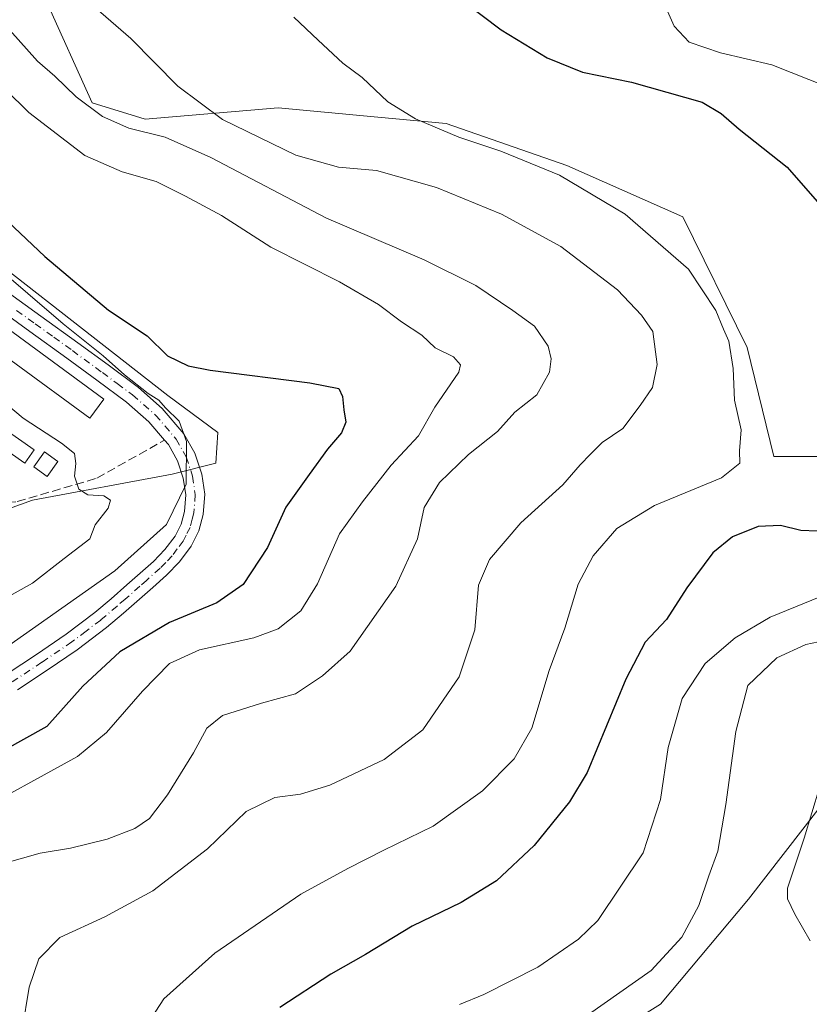
# Model space of a CAD drawing. Units: metres. Extents: x 593835 to 597280, y 4726755 to 4729115.
# Drawn here: x 596832 to 596981, y 4727562 to 4727749 of the extents above; entities that cross this region are included whole.
import ezdxf

# ---------------------------------------------------------------- set-up
doc = ezdxf.new("R2010")
doc.units = ezdxf.units.M
doc.header["$MEASUREMENT"] = 0
doc.linetypes.add('DGN Style 3', pattern=[2.307223458686699, 1.648016756204785, -0.6592067024819142])
doc.linetypes.add('DGN Style 4', pattern=[2.6384748266838614, 1.318413404963828, -0.6592067024819142, 0.001648016756204785, -0.6592067024819142])
for name, color, linetype, lineweight in [('Arbolado forestal CxS', 92, 'Continuous', 0), ('Carretera de calzada única Cxs', 7, 'Continuous', 13), ('Carretera de calzada única eje', 7, 'DGN Style 4', 0), ('Cultivos leñosos CxS', 92, 'Continuous', 0), ('Curva de nivel maestra', 30, 'Continuous', 30), ('Curva de nivel normal', 30, 'Continuous', 0), ('Edificación ligera Cxs', 1, 'Continuous', 0), ('Matorral CxS', 135, 'Continuous', 0), ('Núcleo urbano CxS', 7, 'Continuous', 0), ('Piscina CxS', 4, 'Continuous', 0), ('Senda', 7, 'DGN Style 3', 0)]:
    doc.layers.add(name, color=color, linetype=linetype, lineweight=lineweight)

# ---------------------------------------------------------------- blocks, each defined once
blk = doc.blocks.new('*U20')
at = {"layer": 'Arbolado forestal CxS', "color": 92, "linetype": 'Continuous', "lineweight": 0}
for points in [[(596811.9877000004, 4727649.937100001, 383.3068999999959), (596833.9336999999, 4727657.804300001, 387.8185999999987), (596860.4345000006, 4727662.7729, 394.4135999999999), (596868.7160999998, 4727664.8431, 395.4878999999929), (596869.1303000003, 4727670.640100001, 396.7511999999988), (596859.6067000004, 4727677.679500001, 396.9250999999931), (596812.4027000006, 4727714.5329, 396.4049999999988)], [(596836.4795000004, 4727752.7521, 413.6159000000043), (596845.2708999999, 4727733.2849, 411.0969000000041), (596855.3191000001, 4727730.1447, 411.965400000001), (596880.5800999999, 4727732.3113, 417.5170999999973), (596892.0988999996, 4727731.2247, 418.6193999999959), (596896.7477000002, 4727730.7861, 418.9192999999942), (596912.4611000001, 4727729.303900001, 420.7259999999952), (596935.3876999998, 4727721.351700001, 421.1606999999931), (596957.3664999995, 4727711.617500001, 421.9655999999959), (596969.6120999996, 4727686.812100001, 420.7480000000069), (596974.6355, 4727666.088300001, 421.5534000000043), (596986.5676999995, 4727666.088099999, 423.8932999999961), (597007.9183, 4727665.459899999, 428.3653000000049), (597014.2509000005, 4727671.0429, 429.3907999999938), (597018.6335000005, 4727672.238100001, 430.9731999999931), (597023.3986999998, 4727667.958699999, 432.1346000000049), (597032.5821000002, 4727656.759500001, 435.4097000000039), (597037.0170999998, 4727655.225500001, 436.5521000000008), (597043.0862999996, 4727661.691299999, 437.8377999999939), (597054.0768999998, 4727692.1481, 440.1281000000017), (597055.3321000002, 4727705.964299999, 441.3138000000035), (597055.6266999999, 4727727.831300001, 443.5546000000032), (597048.7659, 4727747.9803, 445.2234000000026), (597039.3201000001, 4727754.0053, 444.383799999996)], [(597062.3425000003, 4727769.3665, 453.6165000000037), (597065.5308999997, 4727740.668099999, 449.7437000000064), (597063.1388999998, 4727692.0397, 444.0739000000031), (597059.1518999999, 4727667.326900001, 441.7155000000057), (597037.6278999997, 4727643.411900001, 438.1506999999983), (597024.0752999998, 4727625.076900001, 442.1564000000071), (597003.3485000003, 4727611.524700001, 442.7688000000053), (596983.4188999999, 4727599.567299999, 440.3331000000035), (596969.8657000001, 4727582.029300001, 437.2311000000045), (596953.1249000002, 4727562.0999, 436.3843000000052), (596933.9924999997, 4727550.1425, 436.4250999999931)]]:
    blk.add_polyline3d(points, dxfattribs=at)

msp = doc.modelspace()

# ---------------------------------------------------------------- linework, layer by layer
at = {"layer": 'Arbolado forestal CxS', "color": 92, "linetype": 'Continuous', "lineweight": 0}
for points in [[(597062.6394999997, 4727778.5601, 454.7543000000006), (597062.3425000003, 4727769.3665, 453.6165000000037), (597065.5308999997, 4727740.668099999, 449.7437000000064), (597063.1388999998, 4727692.0397, 444.0739000000031), (597059.1518999999, 4727667.326900001, 441.7155000000057), (597037.6278999997, 4727643.411900001, 438.1506999999983), (597024.0752999998, 4727625.076900001, 442.1564000000071), (597003.3485000003, 4727611.524700001, 442.7688000000053), (596983.4188999999, 4727599.567299999, 440.3331000000035), (596969.8657000001, 4727582.029300001, 437.2311000000045), (596953.1249000002, 4727562.0999, 436.3843000000052), (596933.9924999997, 4727550.1425, 436.4250999999931), (596911.6710999999, 4727544.562700001, 434.3188999999985), (596907.6848999998, 4727536.590500001, 434.1972999999998), (596920.4397, 4727524.6327, 435.6928999999946), (596924.4253000002, 4727510.283299999, 432.8947000000044), (596937.1801000005, 4727503.1085, 435.0065999999933), (596941.9631000003, 4727504.7027, 436.8217000000004), (596955.5153000001, 4727491.1505, 437.7629000000015), (596959.5009000005, 4727481.5843, 437.343200000003), (596965.1501000002, 4727475.4365, 437.9964999999939)], [(596836.4795000004, 4727752.7521, 413.6159000000043), (596845.2708999999, 4727733.2849, 411.0969000000041), (596855.3191000001, 4727730.1447, 411.965400000001), (596880.5800999999, 4727732.3113, 417.5170999999973), (596892.0988999996, 4727731.2247, 418.6193999999959), (596896.7477000002, 4727730.7861, 418.9192999999942), (596912.4611000001, 4727729.303900001, 420.7259999999952), (596935.3876999998, 4727721.351700001, 421.1606999999931), (596957.3664999995, 4727711.617500001, 421.9655999999959), (596969.6120999996, 4727686.812100001, 420.7480000000069), (596974.6355, 4727666.088300001, 421.5534000000043), (596986.5676999995, 4727666.088099999, 423.8932999999961), (597007.9183, 4727665.459899999, 428.3653000000049), (597014.2509000005, 4727671.0429, 429.3907999999938), (597018.6335000005, 4727672.238100001, 430.9731999999931), (597023.3986999998, 4727667.958699999, 432.1346000000049), (597032.5821000002, 4727656.759500001, 435.4097000000039), (597037.0170999998, 4727655.225500001, 436.5521000000008), (597043.0862999996, 4727661.691299999, 437.8377999999939), (597054.0768999998, 4727692.1481, 440.1281000000017), (597055.3321000002, 4727705.964299999, 441.3138000000035), (597055.6266999999, 4727727.831300001, 443.5546000000032), (597048.7659, 4727747.9803, 445.2234000000026), (597039.3201000001, 4727754.0053, 444.383799999996)], [(596811.9877000004, 4727649.937100001, 383.3068999999959), (596833.9336999999, 4727657.804300001, 387.8185999999987), (596860.4345000006, 4727662.7729, 394.4135999999999), (596868.7160999998, 4727664.8431, 395.4878999999929), (596869.1303000003, 4727670.640100001, 396.7511999999988), (596859.6067000004, 4727677.679500001, 396.9250999999931), (596812.4027000006, 4727714.5329, 396.4049999999988)]]:
    msp.add_polyline3d(points, dxfattribs=at)
at = {"layer": 'Carretera de calzada única Cxs', "color": 7, "linetype": 'Continuous', "lineweight": 13}
for points in [[(596828.4301000005, 4727697.860099999, 395.7920000000013), (596835.5000999998, 4727692.780099999, 399.8316999999952), (596842.5601000005, 4727687.670100001, 396.3959000000032), (596848.2701000003, 4727683.5001, 397.0460000000021), (596854.0500999996, 4727679.210100001, 397.5720000000001), (596858.5601000005, 4727675.2501, 397.7085999999982), (596862.6801000005, 4727670.440099999, 395.492499999993), (596864.7801000001, 4727666.7501, 395.4057999999932), (596866.0601000005, 4727662.780099999, 396.2486000000063), (596866.6201, 4727658.9801, 396.6821000000054), (596866.3601000002, 4727655.110099999, 396.9373999999953), (596865.5401, 4727652.0001, 396.9208000000072), (596864.0701000001, 4727649.110099999, 396.8730000000069), (596861.8300999999, 4727646.100099999, 396.4480999999942), (596859.4001000002, 4727643.5801, 396.8024000000005), (596856.7801000001, 4727641.2501, 397.1641999999993), (596854.2401000002, 4727639.020099999, 397.5204999999987), (596851.1801000005, 4727636.360099999, 397.6107000000048), (596848.0100999996, 4727633.6601, 397.6722000000009), (596842.4401000004, 4727629.4301, 397.6650999999983), (596836.7200999996, 4727625.540100001, 397.3111000000063), (596831.0701000001, 4727621.8101, 396.9796999999962)], [(596828.4301000005, 4727697.860099999, 395.7920000000013), (596835.5000999998, 4727692.780099999, 399.8316999999952), (596842.5601000005, 4727687.670100001, 396.3959000000032), (596848.2701000003, 4727683.5001, 397.0460000000021), (596854.0500999996, 4727679.210100001, 397.5720000000001), (596858.5601000005, 4727675.2501, 397.7085999999982), (596862.6801000005, 4727670.440099999, 395.492499999993), (596864.7801000001, 4727666.7501, 395.4057999999932), (596866.0601000005, 4727662.780099999, 396.2486000000063), (596866.6201, 4727658.9801, 396.6821000000054), (596866.3601000002, 4727655.110099999, 396.9373999999953), (596865.5401, 4727652.0001, 396.9208000000072), (596864.0701000001, 4727649.110099999, 396.8730000000069), (596861.8300999999, 4727646.100099999, 396.4480999999942), (596859.4001000002, 4727643.5801, 396.8024000000005), (596856.7801000001, 4727641.2501, 397.1641999999993), (596854.2401000002, 4727639.020099999, 397.5204999999987), (596851.1801000005, 4727636.360099999, 397.6107000000048), (596848.0100999996, 4727633.6601, 397.6722000000009), (596842.4401000004, 4727629.4301, 397.6650999999983), (596836.7200999996, 4727625.540100001, 397.3111000000063), (596831.0701000001, 4727621.8101, 396.9796999999962)], [(596829.1201, 4727624.8301, 396.3652000000002), (596834.7200999996, 4727628.530099999, 396.6079000000027), (596840.3400999998, 4727632.350099999, 396.5421000000061), (596845.7600999996, 4727636.460100001, 396.5341999999946), (596848.8400999998, 4727639.0801, 396.4281000000047), (596851.8701, 4727641.7301, 396.1910999999964), (596854.4001000002, 4727643.940099999, 396.1512999999977), (596856.9101, 4727646.170100001, 395.8846999999951), (596859.0800999999, 4727648.4301, 395.975900000005), (596861.0100999996, 4727651.0101, 396.9177999999956), (596862.1601, 4727653.280099999, 398.0383000000002), (596862.8000999996, 4727655.690099999, 399.4614000000001), (596863.0100999996, 4727658.8301, 399.627999999997), (596862.5500999996, 4727661.970100001, 398.0828000000038), (596861.4801000003, 4727665.300100001, 395.9676999999938), (596859.7301000003, 4727668.370100001, 395.0206000000035), (596858.9901000002, 4727669.2301, 395.0501999999979), (596856.0000999998, 4727672.720100001, 395.0518000000012), (596851.7901, 4727676.4101, 394.8853999999992), (596846.1401000004, 4727680.610099999, 395.2443000000058), (596840.4501, 4727684.770099999, 395.2942999999942), (596833.4001000002, 4727689.860099999, 396.5881999999983), (596826.3400999998, 4727694.940099999, 394.6594000000041)], [(596829.1201, 4727624.8301, 396.3652000000002), (596834.7200999996, 4727628.530099999, 396.6079000000027), (596840.3400999998, 4727632.350099999, 396.5421000000061), (596845.7600999996, 4727636.460100001, 396.5341999999946), (596848.8400999998, 4727639.0801, 396.4281000000047), (596851.8701, 4727641.7301, 396.1910999999964), (596854.4001000002, 4727643.940099999, 396.1512999999977), (596856.9101, 4727646.170100001, 395.8846999999951), (596859.0800999999, 4727648.4301, 395.975900000005), (596861.0100999996, 4727651.0101, 396.9177999999956), (596862.1601, 4727653.280099999, 398.0383000000002), (596862.8000999996, 4727655.690099999, 399.4614000000001), (596863.0100999996, 4727658.8301, 399.627999999997), (596862.5500999996, 4727661.970100001, 398.0828000000038), (596861.4801000003, 4727665.300100001, 395.9676999999938), (596859.7301000003, 4727668.370100001, 395.0206000000035), (596858.9901000002, 4727669.2301, 395.0501999999979), (596856.0000999998, 4727672.720100001, 395.0518000000012), (596851.7901, 4727676.4101, 394.8853999999992), (596846.1401000004, 4727680.610099999, 395.2443000000058), (596840.4501, 4727684.770099999, 395.2942999999942), (596833.4001000002, 4727689.860099999, 396.5881999999983), (596826.3400999998, 4727694.940099999, 394.6594000000041)]]:
    msp.add_polyline3d(points, dxfattribs=at)
at = {"layer": 'Carretera de calzada única eje', "color": 7, "linetype": 'DGN Style 4', "lineweight": 0}
msp.add_polyline3d([(596830.9200999998, 4727693.860099999, 397.3650000000052), (596834.4501, 4727691.3201, 397.9888999999966), (596837.9751000004, 4727688.7751, 396.3276000000042), (596841.5050999997, 4727686.220100001, 395.5964999999997), (596847.2050999999, 4727682.0551, 395.4330999999947), (596850.0301000001, 4727679.9551, 395.920100000003), (596852.9200999998, 4727677.8101, 395.4885999999969), (596855.0251000002, 4727675.965100001, 396.3424999999988), (596857.2801000001, 4727673.985099999, 396.1180000000023), (596860.8350999998, 4727669.835100001, 395.2158999999957), (596861.2050999999, 4727669.405099999, 395.1870000000054), (596863.1300999997, 4727666.0251, 395.7372999999934), (596864.3051000005, 4727662.3751, 397.0853999999963), (596864.8151000004, 4727658.905099999, 398.1404999999941), (596864.5800999999, 4727655.4001, 398.1252999999998), (596864.2600999996, 4727654.1951, 397.8451000000059), (596863.8501000004, 4727652.640100001, 397.3190999999933), (596863.1151000002, 4727651.1951, 397.1113000000041), (596862.5401, 4727650.0601, 396.7603999999992), (596861.4200999998, 4727648.5551, 396.1763999999966), (596860.4550999999, 4727647.265100001, 395.8646000000008), (596859.2401000002, 4727646.005100001, 396.1135999999969), (596858.1551000001, 4727644.8751, 396.1836999999941), (596855.5900999998, 4727642.595100001, 396.2736000000005), (596854.3201000001, 4727641.4801, 396.5840000000026), (596851.5401, 4727639.050100001, 396.6975999999996), (596850.0100999996, 4727637.720100001, 396.7480999999971), (596846.8850999996, 4727635.0601, 396.9811999999947), (596844.1001000004, 4727632.9451, 396.9501000000019), (596841.3901000004, 4727630.890100001, 397.0337), (596835.7200999996, 4727627.0351, 396.7771999999969), (596830.0950999996, 4727623.3201, 396.6085000000021)], dxfattribs=at)
at = {"layer": 'Cultivos leñosos CxS', "color": 92, "linetype": 'Continuous', "lineweight": 0}
for points in [[(597039.3201000001, 4727754.0053, 444.383799999996), (597048.7659, 4727747.9803, 445.2234000000026), (597055.6266999999, 4727727.831300001, 443.5546000000032), (597055.3321000002, 4727705.964299999, 441.3138000000035), (597054.0768999998, 4727692.1481, 440.1281000000017), (597043.0862999996, 4727661.691299999, 437.8377999999939), (597037.0170999998, 4727655.225500001, 436.5521000000008), (597032.5821000002, 4727656.759500001, 435.4097000000039), (597023.3986999998, 4727667.958699999, 432.1346000000049), (597018.6335000005, 4727672.238100001, 430.9731999999931), (597014.2509000005, 4727671.0429, 429.3907999999938), (597007.9183, 4727665.459899999, 428.3653000000049), (596986.5676999995, 4727666.088099999, 423.8932999999961), (596974.6355, 4727666.088300001, 421.5534000000043), (596969.6120999996, 4727686.812100001, 420.7480000000069), (596957.3664999995, 4727711.617500001, 421.9655999999959), (596935.3876999998, 4727721.351700001, 421.1606999999931), (596912.4611000001, 4727729.303900001, 420.7259999999952), (596896.7477000002, 4727730.7861, 418.9192999999942), (596892.0988999996, 4727731.2247, 418.6193999999959), (596880.5800999999, 4727732.3113, 417.5170999999973), (596855.3191000001, 4727730.1447, 411.965400000001), (596845.2708999999, 4727733.2849, 411.0969000000041), (596836.4795000004, 4727752.7521, 413.6159000000043)], [(596836.4795000004, 4727752.7521, 413.6159000000043), (596845.2708999999, 4727733.2849, 411.0969000000041), (596855.3191000001, 4727730.1447, 411.965400000001), (596880.5800999999, 4727732.3113, 417.5170999999973), (596892.0988999996, 4727731.2247, 418.6193999999959), (596896.7477000002, 4727730.7861, 418.9192999999942), (596912.4611000001, 4727729.303900001, 420.7259999999952), (596935.3876999998, 4727721.351700001, 421.1606999999931), (596957.3664999995, 4727711.617500001, 421.9655999999959), (596969.6120999996, 4727686.812100001, 420.7480000000069), (596974.6355, 4727666.088300001, 421.5534000000043), (596986.5676999995, 4727666.088099999, 423.8932999999961), (597007.9183, 4727665.459899999, 428.3653000000049), (597014.2509000005, 4727671.0429, 429.3907999999938), (597018.6335000005, 4727672.238100001, 430.9731999999931), (597023.3986999998, 4727667.958699999, 432.1346000000049), (597032.5821000002, 4727656.759500001, 435.4097000000039), (597037.0170999998, 4727655.225500001, 436.5521000000008), (597043.0862999996, 4727661.691299999, 437.8377999999939), (597054.0768999998, 4727692.1481, 440.1281000000017), (597055.3321000002, 4727705.964299999, 441.3138000000035), (597055.6266999999, 4727727.831300001, 443.5546000000032), (597048.7659, 4727747.9803, 445.2234000000026), (597039.3201000001, 4727754.0053, 444.383799999996)]]:
    msp.add_polyline3d(points, dxfattribs=at)
at = {"layer": 'Curva de nivel maestra', "color": 30, "linetype": 'Continuous', "lineweight": 30, "flags": 128}
for points, elevation in [([(596915.4299999997, 4727752.800100001), (596922.8799999999, 4727747.090100001), (596931.6200000001, 4727741.8301), (596938.3499999996, 4727739.0701), (596947.6100000005, 4727737.190099999), (596961.0199999996, 4727733.4101), (596964.6799999997, 4727731.220100001), (596968.0599999996, 4727728.280099999), (596977.1699999999, 4727721.050100001), (596983.29, 4727713.9901)], 425), ([(596826.8799999999, 4727712.940099999), (596836.2800000003, 4727704.0601), (596848.3700000001, 4727693.9101), (596855.7199999997, 4727689.050100001), (596859.5599999996, 4727685.200099999), (596863.4900000002, 4727683.350099999), (596867.6500000004, 4727682.520099999), (596886.5899999999, 4727680.100099999), (596892.1100000005, 4727678.9901), (596892.7800000003, 4727677.5001), (596893, 4727674.940099999), (596893.4100000003, 4727672.630100001), (596892.5800000001, 4727670.610099999), (596889.9199999999, 4727667.470100001), (596886.4400000004, 4727662.6601), (596882.0199999996, 4727656.5001), (596878.5300000003, 4727648.8301), (596873.9199999999, 4727641.790100001), (596868.9000000004, 4727638.350099999), (596859.9500000002, 4727634.5701), (596850.5199999996, 4727629.0001), (596843.5, 4727622.4801), (596836.6500000004, 4727614.850099999), (596828.3499999996, 4727610.220100001)], 400), ([(596982.8799999999, 4727651.940099999), (596979.7599999999, 4727652.0801), (596975.9400000004, 4727653.030099999), (596971.6799999997, 4727652.790100001), (596966.8300000001, 4727650.880100001), (596963.0999999996, 4727647.8301), (596958.1399999997, 4727641.1601), (596954.2599999999, 4727635.1601), (596950.2400000002, 4727630.8301), (596946.54, 4727623.8101), (596939.2300000006, 4727606.090100001), (596935.8700000001, 4727600.550100001), (596929.1600000003, 4727592.220100001), (596922, 4727585.5701), (596915.2800000003, 4727581.4101), (596906, 4727576.950099999), (596897.1600000003, 4727571.5801), (596890.5899999999, 4727567.8301), (596880.8700000001, 4727561.5001)], 425)]:
    msp.add_lwpolyline(points, dxfattribs=dict(at, elevation=elevation))
at = {"layer": 'Curva de nivel normal', "color": 30, "linetype": 'Continuous', "lineweight": 0, "flags": 128}
for points, elevation in [([(596984.9800000006, 4727736.210100001), (596974.25, 4727740.4801), (596964.5099999999, 4727742.7501), (596958.5700000003, 4727744.780099999), (596955.7300000006, 4727747.8201), (596952.9600000001, 4727754.130100001)], 430), ([(596845.9299999997, 4727751.2401), (596852.5999999996, 4727745.5001), (596861.54, 4727736.4001), (596870.0199999996, 4727730.0801), (596883.9500000002, 4727723.350099999), (596892, 4727721.0701), (596899.2400000002, 4727720.440099999), (596910.6200000001, 4727717.1601), (596922.9400000004, 4727712.1501), (596934.2199999997, 4727706.0001), (596944.9600000001, 4727697.7601), (596949.5, 4727692.970100001), (596951.7000000002, 4727689.8201), (596952.5099999999, 4727683.550100001), (596951.6500000004, 4727679.2401), (596949.25, 4727675.800100001), (596945.9900000002, 4727671.4001), (596942.0899999999, 4727668.7601), (596939.8600000005, 4727666.5701), (596937.8700000001, 4727664.540100001), (596934.5899999999, 4727660.710100001), (596926.6100000005, 4727653.5001), (596920.6799999997, 4727646.5701), (596918.6100000005, 4727641.6601), (596917.8899999997, 4727633.190099999), (596914.9400000004, 4727624.2601), (596908.04, 4727614.200099999), (596900.7000000002, 4727608.5601), (596890.3600000005, 4727603.690099999), (596884.8099999996, 4727602.020099999), (596879.9400000004, 4727601.350099999), (596874.5099999999, 4727598.690099999), (596867.1299999999, 4727591.620100001), (596856.79, 4727583.630100001), (596847.6600000003, 4727578.700099999), (596839.1100000005, 4727574.800100001), (596835.1500000004, 4727570.7301), (596833.3300000001, 4727565.380100001), (596831.9699999997, 4727557.270099999)], 415), ([(596821.5, 4727597.6601), (596842.5, 4727609.1501), (596847.9699999997, 4727613.700099999), (596854.8399999999, 4727621.550100001), (596859.9500000002, 4727626.8201), (596865.6200000001, 4727629.370100001), (596875.9600000001, 4727631.700099999), (596880.54, 4727633.360099999), (596884.8399999999, 4727636.780099999), (596888.0300000003, 4727641.940099999), (596892.2300000006, 4727651.440099999), (596896.5999999996, 4727657.520099999), (596902.0099999999, 4727664.460100001), (596907.1900000004, 4727670.0601), (596910.3099999996, 4727675.450099999), (596914.8399999999, 4727682.1501), (596915.1699999999, 4727683.520099999), (596913.8300000001, 4727685.0101), (596910.3799999999, 4727686.7601), (596907.8399999999, 4727689.130100001), (596904, 4727691.700099999), (596899.5999999996, 4727694.9801), (596892.2199999997, 4727699.300100001), (596879.2000000002, 4727705.880100001), (596869.8200000003, 4727711.890100001), (596862.9900000002, 4727715.520099999), (596857.4400000004, 4727718.3101), (596850.9800000006, 4727720.1801), (596843.8399999999, 4727723.290100001), (596833.2400000002, 4727731.440099999), (596815.4600000001, 4727748.920100001)], 405.0000000000001), ([(596851.6100000005, 4727551.960100001), (596858.8499999996, 4727563.1601), (596868.5300000003, 4727571.8301), (596884.8399999999, 4727582.9901), (596893.8099999996, 4727587.880100001), (596900.6200000001, 4727591.360099999), (596909.9600000001, 4727595.9001), (596919.3200000003, 4727602.630100001), (596925.3899999997, 4727608.700099999), (596928.7000000002, 4727614.550100001), (596931.9900000002, 4727625.5001), (596934.9600000001, 4727633.5001), (596937.54, 4727641.850099999), (596940.3600000005, 4727647.2501), (596944.8799999999, 4727652.4301), (596952.0199999996, 4727656.8201), (596964.7400000002, 4727662.0801), (596968.1699999999, 4727664.8301), (596968.1399999997, 4727667.1601), (596968.4500000002, 4727671.1601), (596967.2100000001, 4727676.8301), (596966.9600000001, 4727682.8301), (596966.1200000001, 4727688.0101), (596965.0800000001, 4727690.270099999), (596963.6399999997, 4727693.860099999), (596958.4400000004, 4727701.6601), (596946.4100000003, 4727712.140100001), (596933.9699999997, 4727719.550100001), (596922.8499999996, 4727724.100099999), (596914.8799999999, 4727726.710100001), (596906.6600000003, 4727730.2401), (596901.4100000003, 4727733.460100001), (596896.5, 4727738.0801), (596892.8399999999, 4727740.8201), (596888.1399999997, 4727745.130100001), (596883.5300000003, 4727749.520099999)], 420), ([(596828.6799999997, 4727588.870100001), (596835.3899999997, 4727590.780099999), (596841.1600000003, 4727591.7501), (596848.0999999996, 4727593.450099999), (596853.3799999999, 4727595.4901), (596856.1200000001, 4727597.4001), (596859.54, 4727601.860099999), (596864.5099999999, 4727609.8301), (596867.0300000003, 4727614.5001), (596869.9900000002, 4727616.960100001), (596877.4199999999, 4727619.270099999), (596883.8300000001, 4727621.0601), (596888.9699999997, 4727624.440099999), (596894.25, 4727629.1601), (596902.9000000004, 4727641.5001), (596906.9900000002, 4727650.4801), (596908.2699999996, 4727656.450099999), (596911.1900000004, 4727661.1501), (596916.7000000002, 4727666.5001), (596922.2000000002, 4727670.8301), (596925.4800000006, 4727674.5001), (596929.6500000004, 4727677.8301), (596932.0700000003, 4727682.1501), (596932.3899999997, 4727684.6501), (596931.8099999996, 4727687.0601), (596929.2300000006, 4727690.8301), (596925.1200000001, 4727693.8201), (596918.0700000003, 4727698.5601), (596908.2800000003, 4727703.460100001), (596889.75, 4727711.340100001), (596867.7800000003, 4727722.9001), (596859.1200000001, 4727726.710100001), (596852.2199999997, 4727728.420100001), (596847.2100000001, 4727730.670100001), (596842.2000000002, 4727734.4101), (596838.1900000004, 4727738.3101), (596834.9000000004, 4727741.1601), (596829.6500000004, 4727747.050100001)], 410), ([(596826.6200000001, 4727628.2501), (596849.5499999998, 4727644.4301), (596859.3600000005, 4727653.1801), (596863.0899999999, 4727660.850099999), (596863.1600000003, 4727668.950099999), (596861.7999999998, 4727672.8301), (596859.1799999997, 4727675.350099999), (596857.9000000004, 4727676.780099999), (596855.8700000001, 4727678.0801), (596851.3899999997, 4727681.600099999), (596847.3600000005, 4727685.2401), (596839.7599999999, 4727691.3101), (596826.25, 4727702.790100001)], 395), ([(596827.9500000002, 4727638.710100001), (596833.9500000002, 4727642.0801), (596839.9500000002, 4727646.770099999), (596844.79, 4727650.460100001), (596845.8200000003, 4727653.140100001), (596848.2999999998, 4727656.3201), (596848.7699999996, 4727657.8101), (596847.4600000001, 4727658.640100001), (596844.4100000003, 4727658.8201), (596842.7000000002, 4727659.880100001), (596841.8799999999, 4727662.360099999), (596842.1500000004, 4727664.770099999), (596841.8799999999, 4727666.6501), (596839.4199999999, 4727668.620100001), (596832.1500000004, 4727673.360099999), (596827.8200000003, 4727677.030099999)], 390), ([(596915.0099999999, 4727562.0601), (596919.5800000001, 4727563.960100001), (596929.8799999999, 4727569.140100001), (596937.5999999996, 4727574.4801), (596941.2199999997, 4727577.9801), (596949.8200000003, 4727590.860099999), (596953.1500000004, 4727601.0001), (596954.5700000003, 4727610.8301), (596957.2400000002, 4727620.1601), (596961.5899999999, 4727626.8301), (596967.3300000001, 4727631.6501), (596973.9400000004, 4727635.610099999), (596997.7100000001, 4727645.280099999)], 430), ([(596939.4699999997, 4727560.1801), (596951.3499999996, 4727568.5001), (596957.1900000004, 4727574.8301), (596960.4400000004, 4727580.8301), (596962.2999999998, 4727586.5001), (596963.9900000002, 4727591.1601), (596965.5300000003, 4727600.030099999), (596967.4299999997, 4727613.920100001), (596969.7199999997, 4727622.610099999), (596975.2400000002, 4727627.860099999), (596980.7300000006, 4727630.440099999), (596986.7300000006, 4727631.690099999)], 435), ([(596981.5700000003, 4727574.130100001), (596978.6500000004, 4727579.200099999), (596977.2300000006, 4727582.110099999), (596977.2300000006, 4727584.120100001), (596980.4199999999, 4727593.640100001), (596983.2999999998, 4727603.280099999)], 440)]:
    msp.add_lwpolyline(points, dxfattribs=dict(at, elevation=elevation))
at = {"layer": 'Edificación ligera Cxs', "color": 1, "linetype": 'Continuous', "lineweight": 0}
for points in [[(596847.4901000002, 4727677.0101, 394.8610999999946), (596844.8201000001, 4727673.370100001, 394.6279000000068), (596816.7801000001, 4727693.9001, 394.3047999999981), (596819.4501, 4727697.540100001, 394.2574000000022), (596847.4901000002, 4727677.0101, 394.8610999999946)], [(596838.7500999998, 4727665.1501, 390.7685999999958), (596836.7100999998, 4727662.3301, 390.2921000000061), (596834.1700999998, 4727664.170100001, 389.530700000003), (596836.2100999998, 4727666.9901, 389.9807000000001), (596838.7500999998, 4727665.1501, 390.7685999999958)]]:
    msp.add_polyline3d(points, dxfattribs=at)
for points in [[(596847.4901000002, 4727677.0101, 394.8610999999946), (596844.8201000001, 4727673.370100001, 394.8610999999946), (596816.7801000001, 4727693.9001, 394.8610999999946), (596819.4501, 4727697.540100001, 394.8610999999946)], [(596838.7500999998, 4727665.1501, 390.7685999999958), (596836.7100999998, 4727662.3301, 390.7685999999958), (596834.1700999998, 4727664.170100001, 390.7685999999958), (596836.2100999998, 4727666.9901, 390.7685999999958)]]:
    msp.add_3dface(points, dxfattribs=at)
at = {"layer": 'Matorral CxS', "color": 135, "linetype": 'Continuous', "lineweight": 0}
for points in [[(597062.6394999997, 4727778.5601, 454.7543000000006), (597062.3425000003, 4727769.3665, 453.6165000000037), (597065.5308999997, 4727740.668099999, 449.7437000000064), (597063.1388999998, 4727692.0397, 444.0739000000031), (597059.1518999999, 4727667.326900001, 441.7155000000057), (597037.6278999997, 4727643.411900001, 438.1506999999983), (597024.0752999998, 4727625.076900001, 442.1564000000071), (597003.3485000003, 4727611.524700001, 442.7688000000053), (596983.4188999999, 4727599.567299999, 440.3331000000035), (596969.8657000001, 4727582.029300001, 437.2311000000045), (596953.1249000002, 4727562.0999, 436.3843000000052), (596933.9924999997, 4727550.1425, 436.4250999999931), (596911.6710999999, 4727544.562700001, 434.3188999999985), (596907.6848999998, 4727536.590500001, 434.1972999999998), (596920.4397, 4727524.6327, 435.6928999999946), (596924.4253000002, 4727510.283299999, 432.8947000000044), (596937.1801000005, 4727503.1085, 435.0065999999933), (596941.9631000003, 4727504.7027, 436.8217000000004), (596955.5153000001, 4727491.1505, 437.7629000000015), (596959.5009000005, 4727481.5843, 437.343200000003), (596965.1501000002, 4727475.4365, 437.9964999999939)], [(596933.9924999997, 4727550.1425, 436.4250999999931), (596953.1249000002, 4727562.0999, 436.3843000000052), (596969.8657000001, 4727582.029300001, 437.2311000000045), (596983.4188999999, 4727599.567299999, 440.3331000000035), (597003.3485000003, 4727611.524700001, 442.7688000000053), (597024.0752999998, 4727625.076900001, 442.1564000000071), (597037.6278999997, 4727643.411900001, 438.1506999999983), (597059.1518999999, 4727667.326900001, 441.7155000000057), (597063.1388999998, 4727692.0397, 444.0739000000031), (597065.5308999997, 4727740.668099999, 449.7437000000064), (597062.3425000003, 4727769.3665, 453.6165000000037)]]:
    msp.add_polyline3d(points, dxfattribs=at)
at = {"layer": 'Núcleo urbano CxS', "color": 7, "linetype": 'Continuous', "lineweight": 0}
for points in [[(596812.4027000006, 4727714.5329, 396.4049999999988), (596859.6067000004, 4727677.679500001, 396.9250999999931), (596869.1303000003, 4727670.640100001, 396.7511999999988), (596868.7160999998, 4727664.8431, 395.4878999999929), (596860.4345000006, 4727662.7729, 394.4135999999999), (596833.9336999999, 4727657.804300001, 387.8185999999987), (596811.9877000004, 4727649.937100001, 383.3068999999959)], [(596811.9877000004, 4727649.937100001, 383.3068999999959), (596833.9336999999, 4727657.804300001, 387.8185999999987), (596860.4345000006, 4727662.7729, 394.4135999999999), (596868.7160999998, 4727664.8431, 395.4878999999929), (596869.1303000003, 4727670.640100001, 396.7511999999988), (596859.6067000004, 4727677.679500001, 396.9250999999931), (596812.4027000006, 4727714.5329, 396.4049999999988)]]:
    msp.add_polyline3d(points, dxfattribs=at)
at = {"layer": 'Piscina CxS', "color": 4, "linetype": 'Continuous', "lineweight": 0}
msp.add_polyline3d([(596834.2539999997, 4727667.364900001, 389.1051000000007), (596832.4771999996, 4727664.830800001, 388.5228999999963), (596811.4123000001, 4727679.600500001, 388.7958000000072), (596813.1890000004, 4727682.134600001, 389.5880000000034), (596834.2539999997, 4727667.364900001, 389.1051000000007)], dxfattribs=at)
msp.add_3dface([(596834.2539999997, 4727667.364900001, 389.1051000000007), (596832.4771999996, 4727664.830800001, 388.5228999999963), (596811.4123000001, 4727679.600500001, 388.7958000000072), (596813.1890000004, 4727682.134600001, 389.5880000000034)], dxfattribs=at)
at = {"layer": 'Senda', "color": 7, "linetype": 'DGN Style 3', "lineweight": 0}
msp.add_polyline3d([(596779.5069000004, 4727655.610400001, 378.4815999999992), (596780.4144000001, 4727655.4726, 378.8206999999966), (596782.3194000004, 4727655.4726, 379.4615999999951), (596793.7494000001, 4727655.631300001, 383.7905000000028), (596805.0207000002, 4727656.2663, 387.6106), (596819.9431999996, 4727656.9013, 390.8126000000047), (596831.0557000004, 4727657.5363, 390.2161999999953), (596846.1370000001, 4727661.9813, 396.8695000000007), (596858.9901000002, 4727669.2301, 395.0501999999979)], dxfattribs=at)

# ---------------------------------------------------------------- block references
at = {"layer": 'Arbolado forestal CxS', "color": 92, "linetype": 'Continuous', "lineweight": 0}
msp.add_blockref('*U20', (0, 0), dxfattribs=at)

doc.saveas('drawing.dxf')
